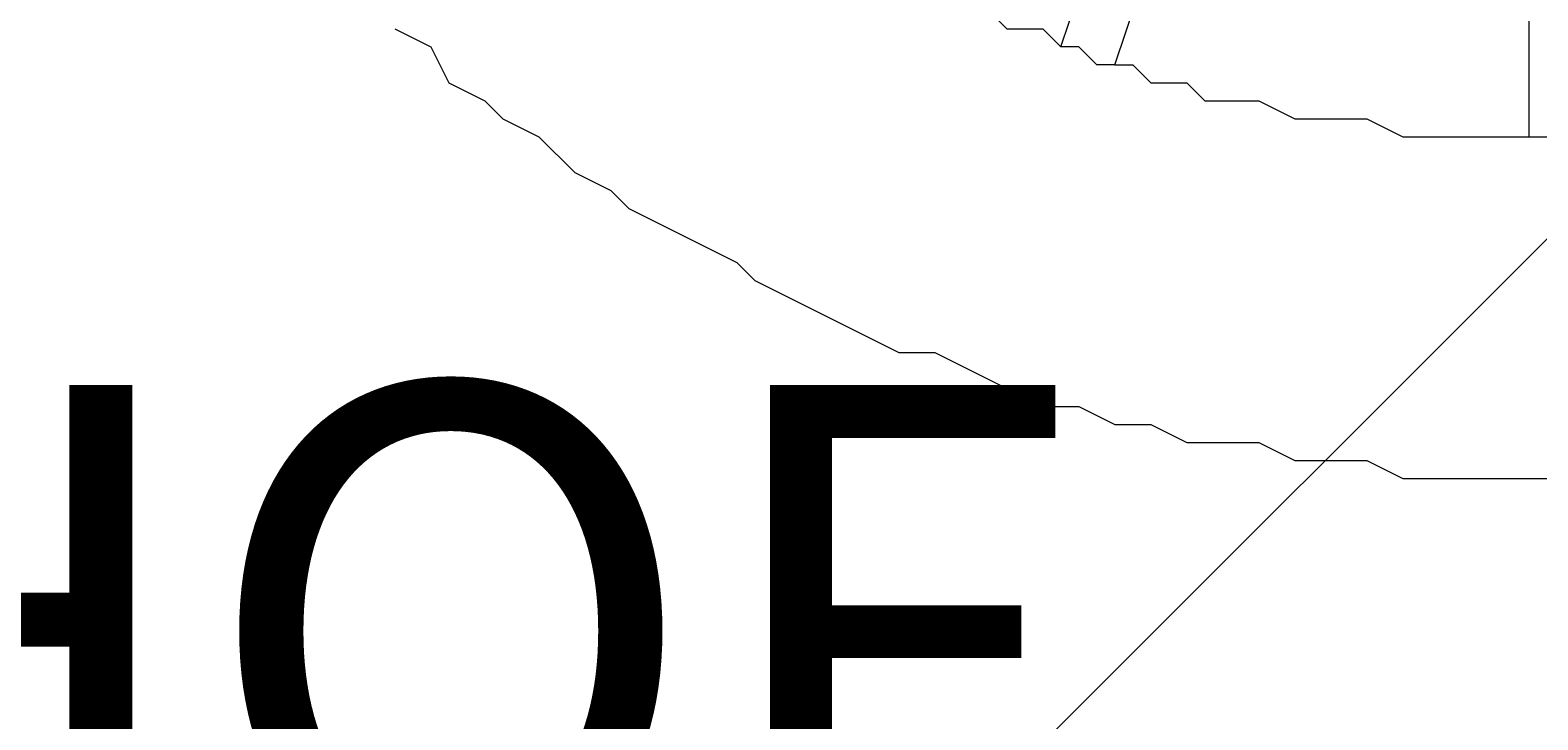
# Model space of a CAD drawing. Units: millimetres. Extents: x 927 to 10002, y 9630 to 20131.
# Drawn here: x 6786 to 7318, y 14639 to 14882 of the extents above; entities that cross this region are included whole.
import ezdxf

# ---------------------------------------------------------------- set-up
doc = ezdxf.new("R2010")
doc.units = ezdxf.units.MM
doc.header["$MEASUREMENT"] = 0
for name, color, linetype, lineweight in [('Dimensions', 7, 'Continuous', 0), ('Free space', 7, 'Continuous', 0), ('Hatching', 7, 'Continuous', 0), ('Swing', 7, 'Continuous', 0)]:
    doc.layers.add(name, color=color, linetype=linetype, lineweight=lineweight)

# ---------------------------------------------------------------- blocks, each defined once
blk = doc.blocks.new('Block_0')
at = {"layer": 'Swing', "color": 250, "lineweight": 18, "true_color": 0x202020}
for p, q in [((7149.6, 14876.45), (7168.65, 14933.6)), ((7168.65, 14870.1), (7187.7, 14927.25)), ((7314.7, 14908.2), (7314.7, 14844.7)), ((7149.6, 14876.45), (7149.6, 14876.45)), ((7149.6, 14876.45), (7149.6, 14876.45)), ((7168.65, 14870.1), (7168.65, 14870.1)), ((7168.65, 14870.1), (7168.65, 14870.1)), ((7314.7, 14844.7), (7314.7, 14844.7)), ((7314.7, 14844.7), (7327.4, 14844.7)), ((7314.7, 14844.7), (7314.7, 14844.7))]:
    blk.add_line(p, q, dxfattribs=at)
for points in [[(6914.65, 14882.8), (6927.35, 14876.45), (6933.7, 14863.75), (6946.4, 14857.4), (6952.75, 14851.05), (6965.45, 14844.7), (6978.15, 14832), (6990.85, 14825.65), (6997.2, 14819.3), (7009.9, 14812.95), (7022.6, 14806.6), (7035.3, 14800.25), (7041.65, 14793.9), (7054.35, 14787.55), (7067.05, 14781.2), (7079.75, 14774.85), (7092.45, 14768.5), (7105.15, 14768.5), (7117.85, 14762.15), (7130.55, 14755.8), (7143.25, 14749.45), (7155.95, 14749.45), (7168.65, 14743.1), (7181.35, 14743.1), (7194.05, 14736.75), (7206.75, 14736.75), (7219.45, 14736.75), (7232.15, 14730.4), (7244.85, 14730.4), (7257.55, 14730.4), (7270.25, 14724.05), (7282.95, 14724.05), (7295.65, 14724.05), (7308.35, 14724.05), (7321.05, 14724.05)], [(7022.6, 14952.65), (7028.95, 14946.3), (7035.3, 14939.95), (7041.65, 14933.6), (7048, 14927.25), (7060.7, 14920.9), (7067.05, 14920.9), (7073.4, 14914.55), (7079.75, 14908.2), (7092.45, 14901.85), (7098.8, 14901.85), (7105.15, 14895.5), (7117.85, 14889.15), (7124.2, 14889.15), (7130.55, 14882.8), (7143.25, 14882.8), (7149.6, 14876.45)], [(7168.65, 14870.1), (7162.3, 14870.1), (7155.95, 14876.45), (7149.6, 14876.45)], [(7168.65, 14870.1), (7175, 14870.1), (7181.35, 14863.75), (7194.05, 14863.75), (7200.4, 14857.4), (7213.1, 14857.4), (7219.45, 14857.4), (7232.15, 14851.05), (7238.5, 14851.05), (7251.2, 14851.05), (7257.55, 14851.05), (7270.25, 14844.7), (7276.6, 14844.7), (7289.3, 14844.7), (7295.65, 14844.7), (7302, 14844.7), (7314.7, 14844.7)]]:
    blk.add_lwpolyline(points, dxfattribs=at)
blk = doc.blocks.new('Block_1')
at = {"layer": 'Hatching', "color": 252, "lineweight": 9, "true_color": 0x939393}
blk.add_line((8545.6, 16033.15), (6095.76, 13583.27), dxfattribs=at)

msp = doc.modelspace()

# ---------------------------------------------------------------- linework, layer by layer
at = {"layer": 'Free space', "color": 140, "lineweight": 9, "true_color": 0x00aeef}
msp.add_open_spline([(7323.49, 12374.13), (7323.49, 12374.13), (7323.49, 12374.13), (7323.49, 12374.13), (6439.84, 12374.13), (5723.49, 13090.47), (5723.49, 13974.13), (5723.49, 13974.13), (5723.49, 16674.13), (5723.49, 16674.13), (5723.49, 17557.79), (6439.84, 18274.13), (7323.49, 18274.13), (7323.49, 18274.13), (7323.49, 18274.13), (7323.49, 18274.13), (8207.15, 18274.13), (8923.49, 17557.79), (8923.49, 16674.13), (8923.49, 16674.13), (8923.49, 13974.13), (8923.49, 13974.13), (8923.49, 13090.47), (8207.15, 12374.13), (7323.49, 12374.13)], degree=3, knots=[0, 0, 0, 0, 1, 1, 1, 2, 2, 2, 3, 3, 3, 4, 4, 4, 5, 5, 5, 6, 6, 6, 7, 7, 7, 8, 8, 8, 8], dxfattribs=at)

# ---------------------------------------------------------------- block references
at = {"layer": 'Hatching'}
msp.add_blockref('Block_1', (0, 0), dxfattribs=at)
at = {"layer": 'Swing'}
msp.add_blockref('Block_0', (0, 0), dxfattribs=at)

# ---------------------------------------------------------------- texts
at = {"layer": 'Dimensions', "insert": (6540.59, 13999.22), "char_height": 0.2, "attachment_point": 7}
msp.add_mtext('\\C154;\\c10238208;\\FGotham Narrow Book|b0|i0|c1;\\H174.836667;\\W1.000000;FHOF - 1550', dxfattribs=at)

doc.saveas('drawing.dxf')
